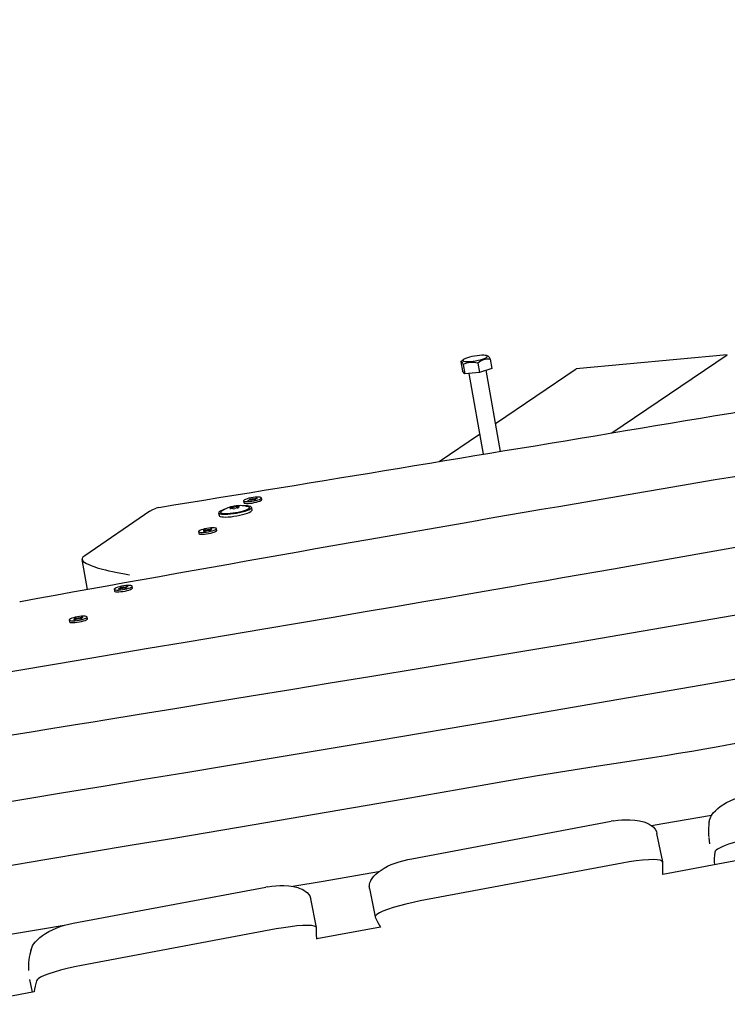
# Model space of a CAD drawing. Units: millimetres. Extents: x 3.5 to 20.8, y 5.8 to 17.6.
# Drawn here: x 12.1 to 12.5, y 12.9 to 13.5 of the extents above; entities that cross this region are included whole.
import ezdxf

# ---------------------------------------------------------------- set-up
doc = ezdxf.new("R2010")
doc.units = ezdxf.units.MM
doc.header["$LTSCALE"] = 120
doc.header["$PDSIZE"] = -1
doc.linetypes.add('SLD-Сплошная', pattern=[0])
doc.styles.get("Standard").update_dxf_attribs({"font": 'isocpeui.ttf'})
doc.dimstyles.new('ISO-25', dxfattribs={"dimtxt": 2.5, "dimasz": 2.5, "dimexe": 1.25, "dimexo": 0.625, "dimtad": 1, "dimtxsty": 'Standard', "dimcen": 2.5, "dimadec": 0, "dimazin": 0, "dimtfac": 1, "dimtmove": 0, "dimatfit": 3, "dimfxl": 1, "dimarcsym": 0})

# ---------------------------------------------------------------- blocks, each defined once
blk = doc.blocks.new('_D_18')
at = {"color": 0, "lineweight": -2, "transparency": 16777216}
for p, q in [((13.20774, 16.17509), (3.9669, 16.17509)), ((4.0869, 7.87692), (4.0869, 15.81509)), ((14.19984, 7.51692), (3.9669, 7.51692))]:
    blk.add_line(p, q, dxfattribs=at)
at = {"color": 0, "transparency": 16777216}
for points in [[(4.0269, 15.81509), (4.1469, 15.81509), (4.0869, 16.17509)], [(4.0269, 7.87692), (4.1469, 7.87692), (4.0869, 7.51692)]]:
    blk.add_solid(points, dxfattribs=at)
at = {"layer": 'Defpoints', "color": 0, "transparency": 16777216}
for p in [(4.0869, 16.17509), (13.20774, 16.17509), (14.19984, 7.51692)]:
    blk.add_point(p, dxfattribs=at)
at = {"color": 0, "transparency": 16777216, "insert": (3.5549, 11.81001), "char_height": 0.36, "attachment_point": 2, "rotation": 90}
blk.add_mtext('8,66м', dxfattribs=at)
blk = doc.blocks.new('*D22')
at = {"color": 0, "lineweight": -2, "transparency": 16777216}
for p, q in [((8.33542, 11.67625), (8.33542, 17.20672)), ((19.26854, 10.24731), (19.26854, 17.20672)), ((8.69542, 17.08672), (18.90854, 17.08672))]:
    blk.add_line(p, q, dxfattribs=at)
at = {"color": 0, "transparency": 16777216}
for points in [[(8.69542, 17.14672), (8.69542, 17.02672), (8.33542, 17.08672)], [(18.90854, 17.14672), (18.90854, 17.02672), (19.26854, 17.08672)]]:
    blk.add_solid(points, dxfattribs=at)
at = {"layer": 'Defpoints', "color": 0, "transparency": 16777216}
for p in [(19.26854, 17.08672), (8.33542, 11.67625), (19.26854, 10.24731)]:
    blk.add_point(p, dxfattribs=at)
at = {"color": 0, "transparency": 16777216, "insert": (13.80198, 17.40272), "char_height": 0.36, "attachment_point": 5}
blk.add_mtext('10,93м', dxfattribs=at)
blk = doc.blocks.new('*D23')
at = {"color": 0, "lineweight": -2, "transparency": 16777216}
for p, q in [((13.20426, 14.67433), (5.29614, 14.67433)), ((5.41614, 14.31433), (5.41614, 9.38976)), ((14.18425, 9.02976), (5.29614, 9.02976))]:
    blk.add_line(p, q, dxfattribs=at)
at = {"color": 0, "transparency": 16777216}
for points in [[(5.35614, 14.31433), (5.47614, 14.31433), (5.41614, 14.67433)], [(5.35614, 9.38976), (5.47614, 9.38976), (5.41614, 9.02976)]]:
    blk.add_solid(points, dxfattribs=at)
at = {"layer": 'Defpoints', "color": 0, "transparency": 16777216}
for p in [(13.20426, 14.67433), (5.41614, 9.02976), (14.18425, 9.02976)]:
    blk.add_point(p, dxfattribs=at)
at = {"color": 0, "transparency": 16777216, "insert": (5.10014, 11.85205), "char_height": 0.36, "attachment_point": 5, "rotation": 90}
blk.add_mtext('5,64м', dxfattribs=at)

msp = doc.modelspace()

# ---------------------------------------------------------------- linework, layer by layer
at = {"color": 7, "linetype": 'SLD-Сплошная', "lineweight": 25}
for p, q in [((12.36082, 13.29963), (12.36194, 13.29328)), ((12.36267, 13.30109), (12.36088, 13.29969)), ((12.37249, 13.29871), (12.37361, 13.29236)), ((12.3797, 13.30346), (12.37841, 13.30388)), ((12.38094, 13.30148), (12.38207, 13.29513)), ((12.54386, 13.30438), (12.44009, 13.29481)), ((12.46452, 13.25074), (12.54386, 13.30438)), ((12.36355, 13.29143), (12.36194, 13.29328)), ((12.36243, 13.29778), (12.36355, 13.29143)), ((12.37361, 13.29236), (12.36355, 13.29143)), ((12.36636, 13.29169), (12.37619, 13.23612)), ((12.38207, 13.29513), (12.37361, 13.29236)), ((12.38803, 13.23807), (12.37816, 13.29385)), ((12.38462, 13.25731), (12.44009, 13.29481)), ((12.3459, 13.23112), (12.37374, 13.24995)), ((12.21167, 13.20404), (12.21187, 13.20284)), ((12.21451, 13.20431), (12.21597, 13.20473)), ((12.21521, 13.20419), (12.21451, 13.20431)), ((12.21668, 13.2046), (12.21521, 13.20419)), ((12.21545, 13.20522), (12.21663, 13.20555)), ((12.21632, 13.20506), (12.21545, 13.20522)), ((12.21545, 13.20482), (12.21646, 13.20498)), ((12.21633, 13.20486), (12.21545, 13.20482)), ((12.21653, 13.20456), (12.21646, 13.20499)), ((12.21663, 13.20555), (12.2175, 13.2054)), ((12.21702, 13.20468), (12.21663, 13.20555)), ((12.21719, 13.20451), (12.21718, 13.20471)), ((12.21723, 13.20453), (12.21718, 13.20471)), ((12.21769, 13.20477), (12.21719, 13.20451)), ((12.21788, 13.20539), (12.21837, 13.20564)), ((12.21893, 13.2046), (12.21806, 13.20476)), ((12.21837, 13.20564), (12.21839, 13.20544)), ((12.21839, 13.20544), (12.21845, 13.20469)), ((12.21889, 13.20555), (12.22035, 13.20597)), ((12.22012, 13.20494), (12.21893, 13.2046)), ((12.22012, 13.20534), (12.21911, 13.20517)), ((12.21911, 13.20517), (12.21919, 13.20468)), ((12.21923, 13.20529), (12.22012, 13.20534)), ((12.21925, 13.20509), (12.22012, 13.20494)), ((12.22106, 13.20584), (12.2196, 13.20543)), ((12.22025, 13.20561), (12.22035, 13.20597)), ((12.22035, 13.20597), (12.22106, 13.20584)), ((12.2241, 13.20491), (12.2239, 13.20611)), ((12.14728, 13.19688), (12.10267, 13.16637)), ((12.15337, 13.19951), (12.15159, 13.19908)), ((12.20328, 13.1988), (12.20321, 13.19925)), ((12.20695, 13.19923), (12.20679, 13.2002)), ((12.20788, 13.19968), (12.20793, 13.19938)), ((12.21749, 13.1978), (12.2172, 13.19955)), ((12.19452, 13.19571), (12.19481, 13.19397)), ((12.1808, 13.18292), (12.181, 13.18173)), ((12.18386, 13.18313), (12.18517, 13.18356)), ((12.18475, 13.18306), (12.18386, 13.18313)), ((12.1842, 13.18395), (12.18526, 13.1843)), ((12.18529, 13.18387), (12.1842, 13.18395)), ((12.18452, 13.18361), (12.18551, 13.18381)), ((12.18547, 13.1837), (12.18452, 13.18361)), ((12.18605, 13.18349), (12.18475, 13.18306)), ((12.18526, 13.1843), (12.18635, 13.18422)), ((12.18574, 13.18339), (12.18526, 13.1843)), ((12.1867, 13.18344), (12.18653, 13.18361)), ((12.18705, 13.18369), (12.1867, 13.18344)), ((12.18678, 13.18423), (12.18713, 13.18448)), ((12.18713, 13.18448), (12.1873, 13.1843)), ((12.18723, 13.1837), (12.18713, 13.18448)), ((12.18857, 13.18361), (12.18748, 13.1837)), ((12.18778, 13.18442), (12.18908, 13.18486)), ((12.18931, 13.1843), (12.18831, 13.18411)), ((12.18836, 13.18422), (12.18931, 13.1843)), ((12.18854, 13.18405), (12.18963, 13.18396)), ((12.18963, 13.18396), (12.18857, 13.18361)), ((12.18997, 13.18479), (12.18866, 13.18436)), ((12.18898, 13.18446), (12.18908, 13.18486)), ((12.18908, 13.18486), (12.18997, 13.18479)), ((12.19323, 13.18379), (12.19303, 13.18499)), ((12.1007, 13.1637), (12.10419, 13.14304)), ((12.12287, 13.14329), (12.12307, 13.14209)), ((12.12571, 13.14356), (12.12717, 13.14397)), ((12.12641, 13.14344), (12.12571, 13.14356)), ((12.12788, 13.14385), (12.12641, 13.14344)), ((12.12665, 13.14446), (12.12783, 13.1448)), ((12.12752, 13.14431), (12.12665, 13.14446)), ((12.12665, 13.14407), (12.12766, 13.14423)), ((12.12753, 13.14411), (12.12665, 13.14407)), ((12.12773, 13.14381), (12.12766, 13.14424)), ((12.12783, 13.1448), (12.12871, 13.14465)), ((12.12822, 13.14393), (12.12783, 13.1448)), ((12.12839, 13.14376), (12.12838, 13.14396)), ((12.12843, 13.14378), (12.12838, 13.14396)), ((12.12889, 13.14402), (12.12839, 13.14376)), ((12.12908, 13.14463), (12.12957, 13.14489)), ((12.13013, 13.14385), (12.12926, 13.14401)), ((12.12957, 13.14489), (12.12959, 13.14469)), ((12.12959, 13.14469), (12.12965, 13.14394)), ((12.13009, 13.1448), (12.13155, 13.14521)), ((12.13132, 13.14419), (12.13013, 13.14385)), ((12.13132, 13.14459), (12.13031, 13.14442)), ((12.13031, 13.14441), (12.13039, 13.14392)), ((12.13043, 13.14454), (12.13132, 13.14459)), ((12.13045, 13.14434), (12.13132, 13.14419)), ((12.13226, 13.14509), (12.1308, 13.14468)), ((12.13145, 13.14486), (12.13155, 13.14521)), ((12.13155, 13.14521), (12.13226, 13.14509)), ((12.1353, 13.14416), (12.1351, 13.14536)), ((12.05851, 13.13472), (12.05793, 13.13461)), ((12.092, 13.12217), (12.0922, 13.12097)), ((12.09506, 13.12238), (12.09637, 13.12281)), ((12.09595, 13.12231), (12.09506, 13.12238)), ((12.0954, 13.1232), (12.09646, 13.12355)), ((12.09649, 13.12312), (12.0954, 13.1232)), ((12.09572, 13.12286), (12.09671, 13.12306)), ((12.09667, 13.12294), (12.09572, 13.12286)), ((12.09725, 13.12274), (12.09595, 13.12231)), ((12.09646, 13.12355), (12.09755, 13.12347)), ((12.09695, 13.12264), (12.09646, 13.12355)), ((12.0979, 13.12269), (12.09773, 13.12286)), ((12.09825, 13.12294), (12.0979, 13.12269)), ((12.09798, 13.12348), (12.09833, 13.12372)), ((12.09833, 13.12372), (12.0985, 13.12355)), ((12.09843, 13.12295), (12.09833, 13.12372)), ((12.09977, 13.12286), (12.09868, 13.12295)), ((12.09898, 13.12367), (12.10028, 13.1241)), ((12.10051, 13.12355), (12.09952, 13.12336)), ((12.09956, 13.12347), (12.10051, 13.12355)), ((12.09974, 13.1233), (12.10083, 13.12321)), ((12.10083, 13.12321), (12.09977, 13.12286)), ((12.10117, 13.12403), (12.09986, 13.1236)), ((12.10018, 13.12371), (12.10028, 13.1241)), ((12.10028, 13.1241), (12.10117, 13.12403)), ((12.10443, 13.12304), (12.10423, 13.12424)), ((12.71062, 12.98683), (12.4995, 12.94735)), ((12.32719, 12.95809), (12.46421, 12.98381)), ((12.46575, 12.98408), (12.46421, 12.98381)), ((12.4995, 12.95588), (12.49554, 12.97552)), ((12.32447, 12.95756), (12.32719, 12.95809)), ((12.4716, 12.95509), (12.33302, 12.92909)), ((12.09454, 12.91374), (12.22703, 12.9386)), ((12.2281, 12.9388), (12.22703, 12.9386)), ((12.29819, 12.93762), (12.30213, 12.91804)), ((12.26184, 12.91076), (12.25787, 12.93048)), ((12.23394, 12.90979), (12.1004, 12.88474)), ((12.30574, 12.91111), (12.26203, 12.90293)), ((12.06469, 12.87519), (12.06471, 12.87503)), ((12.06471, 12.875), (12.06645, 12.86635)), ((12.06472, 12.87504), (12.06473, 12.875)), ((12.06789, 12.86663), (12.03793, 12.86102))]:
    msp.add_line(p, q, dxfattribs=at)
at = {"color": 7, "linetype": 'SLD-Сплошная', "lineweight": 25, "flags": 128}
for points in [[(12.3609, 13.29967), (12.36113, 13.29977), (12.36154, 13.29946), (12.36196, 13.29878), (12.36243, 13.29778)], [(12.36758, 13.29987), (12.36926, 13.30006), (12.37101, 13.30034), (12.37274, 13.30068), (12.37438, 13.30108), (12.37586, 13.30152), (12.37711, 13.30198), (12.37807, 13.30243), (12.37871, 13.30287), (12.379, 13.30326), (12.37892, 13.30359), (12.37848, 13.30385), (12.37769, 13.30403), (12.3766, 13.30412), (12.37525, 13.30411), (12.3737, 13.304), (12.37201, 13.30381), (12.37026, 13.30353), (12.36853, 13.30319), (12.36689, 13.30279), (12.36542, 13.30235), (12.36417, 13.30189), (12.3632, 13.30144), (12.36256, 13.301), (12.36228, 13.30061), (12.36236, 13.30028), (12.3628, 13.30002), (12.36358, 13.29984), (12.36467, 13.29975), (12.36602, 13.29976), (12.36758, 13.29987)], [(12.81323, 13.2179), (12.7832, 13.21286), (12.74195, 13.20581), (12.70077, 13.19866), (12.65965, 13.19144), (12.61859, 13.18419), (12.5779, 13.17697), (12.53918, 13.17012), (12.50176, 13.16351), (12.4656, 13.15717), (12.43069, 13.15108), (12.41977, 13.14918), (12.40829, 13.14719), (12.39577, 13.14502), (12.38223, 13.14268), (12.36767, 13.14017), (12.35207, 13.13748), (12.33545, 13.13462), (12.31598, 13.13129), (12.29526, 13.12774), (12.2733, 13.124), (12.25009, 13.12005), (12.22564, 13.1159), (12.19994, 13.11154), (12.17299, 13.10699), (12.1448, 13.10224), (12.11536, 13.09729), (12.08467, 13.09214), (12.05331, 13.08688), (12.04238, 13.08505)], [(12.21253, 13.20359), (12.21343, 13.20351), (12.21459, 13.20351), (12.21593, 13.2036), (12.21738, 13.20378), (12.21885, 13.20404), (12.22026, 13.20435), (12.22153, 13.20471), (12.22258, 13.20509), (12.22335, 13.20547), (12.22379, 13.20582), (12.22389, 13.20614), (12.22363, 13.20639), (12.22304, 13.20656), (12.22213, 13.20665), (12.22098, 13.20665), (12.21964, 13.20655), (12.21819, 13.20637), (12.21672, 13.20612), (12.21531, 13.2058), (12.21404, 13.20544), (12.21299, 13.20507), (12.21222, 13.20469), (12.21177, 13.20433), (12.21168, 13.20402), (12.21193, 13.20377), (12.21253, 13.20359)], [(12.21273, 13.20239), (12.21364, 13.20231), (12.21479, 13.20231), (12.21613, 13.2024), (12.21758, 13.20258), (12.21905, 13.20284), (12.22046, 13.20315), (12.22173, 13.20351), (12.22278, 13.20389), (12.22355, 13.20427), (12.224, 13.20462), (12.2241, 13.20491)], [(12.14728, 13.19688), (12.1494, 13.19816), (12.15159, 13.19908)], [(12.2172, 13.19955), (12.21719, 13.19935), (12.2169, 13.1989), (12.21626, 13.19841), (12.21528, 13.19789), (12.21401, 13.19736), (12.21246, 13.19684), (12.21071, 13.19635), (12.2088, 13.1959), (12.2068, 13.19551), (12.20477, 13.19518), (12.20277, 13.19493), (12.20087, 13.19477), (12.19913, 13.1947), (12.1976, 13.19472), (12.19635, 13.19484), (12.19539, 13.19505), (12.19478, 13.19534), (12.19452, 13.1957), (12.19452, 13.19571)], [(12.19868, 13.19831), (12.1985, 13.19825), (12.19709, 13.19773), (12.19597, 13.19721), (12.19517, 13.19671), (12.1947, 13.19624), (12.1946, 13.19581), (12.19486, 13.19545), (12.19547, 13.19517), (12.19641, 13.19496), (12.19766, 13.19484), (12.19917, 13.19482), (12.20089, 13.19489), (12.20278, 13.19505), (12.20476, 13.1953), (12.20677, 13.19562), (12.20876, 13.19601), (12.21065, 13.19646), (12.21239, 13.19695), (12.21392, 13.19746), (12.21519, 13.19798), (12.21615, 13.1985), (12.21679, 13.19898), (12.21707, 13.19943), (12.21699, 13.19983), (12.21656, 13.20015), (12.21656, 13.20015)], [(12.19481, 13.19397), (12.19481, 13.19396), (12.19507, 13.1936), (12.19569, 13.19331), (12.19664, 13.1931), (12.1979, 13.19298), (12.19942, 13.19296), (12.20116, 13.19303), (12.20306, 13.19319), (12.20506, 13.19344), (12.20709, 13.19376), (12.2091, 13.19416), (12.21101, 13.19461), (12.21276, 13.1951), (12.2143, 13.19562), (12.21558, 13.19615), (12.21655, 13.19667), (12.21719, 13.19716), (12.21748, 13.19761), (12.21749, 13.1978)], [(12.21502, 13.19994), (12.21509, 13.19992), (12.21557, 13.19963), (12.2157, 13.19928), (12.21548, 13.19886), (12.2149, 13.19841), (12.214, 13.19793), (12.2128, 13.19745), (12.21136, 13.19697), (12.20971, 13.19653), (12.20792, 13.19612), (12.20606, 13.19577), (12.20419, 13.1955), (12.20238, 13.1953), (12.20069, 13.19519), (12.19919, 13.19518), (12.19793, 13.19525), (12.19696, 13.19542), (12.19631, 13.19567), (12.196, 13.19599), (12.19605, 13.19637), (12.19645, 13.19681), (12.19646, 13.19682)], [(12.20264, 13.19895), (12.20247, 13.19889), (12.20236, 13.19883), (12.20232, 13.19878), (12.20235, 13.19874), (12.20245, 13.19872), (12.20261, 13.19871), (12.20281, 13.19873), (12.20303, 13.19876)], [(12.20301, 13.19934), (12.20312, 13.19932), (12.20319, 13.19928), (12.20321, 13.19924), (12.20318, 13.19919), (12.20311, 13.19913), (12.20299, 13.19907), (12.20283, 13.19901), (12.20264, 13.19895)], [(12.20388, 13.19968), (12.20367, 13.19966), (12.20345, 13.19962), (12.20324, 13.19957), (12.20307, 13.19952), (12.20294, 13.19946), (12.20289, 13.19941), (12.20291, 13.19937), (12.20301, 13.19934)], [(12.2072, 13.19925), (12.20741, 13.19927), (12.20763, 13.19931), (12.20785, 13.19936), (12.20802, 13.19941), (12.20814, 13.19947), (12.20819, 13.19952), (12.20817, 13.19956), (12.20808, 13.19959)], [(12.20808, 13.19959), (12.20797, 13.19961), (12.2079, 13.19965), (12.20788, 13.19969), (12.20791, 13.19974), (12.20798, 13.1998), (12.2081, 13.19986), (12.20826, 13.19993), (12.20845, 13.19999)], [(12.20845, 13.19999), (12.20862, 13.20004), (12.20873, 13.2001), (12.20877, 13.20015), (12.20874, 13.20019), (12.20864, 13.20021), (12.20848, 13.20022), (12.20827, 13.2002), (12.20805, 13.20017)], [(12.21187, 13.20284), (12.21188, 13.20282), (12.21214, 13.20257), (12.21273, 13.20239)], [(12.18222, 13.18241), (12.1833, 13.18238), (12.18459, 13.18244), (12.18601, 13.18259), (12.18748, 13.18282), (12.18892, 13.18312), (12.19025, 13.18347), (12.19138, 13.18384), (12.19225, 13.18422), (12.19281, 13.18459), (12.19303, 13.18492), (12.19289, 13.18519), (12.19241, 13.18539), (12.1916, 13.18551), (12.19053, 13.18554), (12.18924, 13.18548), (12.18782, 13.18532), (12.18635, 13.18509), (12.18491, 13.1848), (12.18358, 13.18445), (12.18245, 13.18408), (12.18158, 13.18369), (12.18102, 13.18333), (12.1808, 13.183), (12.18094, 13.18273), (12.18142, 13.18252), (12.18222, 13.18241)], [(12.18243, 13.18121), (12.1835, 13.18118), (12.18479, 13.18124), (12.18621, 13.18139), (12.18768, 13.18162), (12.18912, 13.18192), (12.19045, 13.18227), (12.19158, 13.18264), (12.19245, 13.18302), (12.19301, 13.18339), (12.19323, 13.18372), (12.19323, 13.18379)], [(12.83742, 13.17594), (12.7969, 13.16886), (12.72919, 13.15694), (12.65742, 13.14428), (12.58567, 13.13168), (12.51392, 13.11923), (12.44214, 13.107), (12.37027, 13.09497), (12.29836, 13.08309), (12.27124, 13.07864), (12.24412, 13.0742), (12.21699, 13.06977), (12.19023, 13.06541), (12.16455, 13.06122), (12.13996, 13.05722), (12.11646, 13.05338), (12.10832, 13.05205), (12.09921, 13.05057), (12.08908, 13.04891), (12.07793, 13.04708), (12.06576, 13.04509), (12.05282, 13.04296), (12.03889, 13.04066), (12.02398, 13.0382), (12.00808, 13.03556), (11.99084, 13.03269), (11.97257, 13.02964), (11.95327, 13.02639), (11.93294, 13.02296), (11.91158, 13.01932), (11.8892, 13.01547), (11.88262, 13.01433)], [(12.10072, 13.16361), (12.10162, 13.16239), (12.10255, 13.16171), (12.10377, 13.16101), (12.10691, 13.15961), (12.10821, 13.15913), (12.10963, 13.15863), (12.11118, 13.15813), (12.1129, 13.15761), (12.1148, 13.15708), (12.11688, 13.15654), (12.11913, 13.15599), (12.12156, 13.15545), (12.12483, 13.15477), (12.12876, 13.15405), (12.13335, 13.15331)], [(12.12373, 13.14284), (12.12463, 13.14275), (12.12579, 13.14276), (12.12713, 13.14285), (12.12858, 13.14303), (12.13005, 13.14329), (12.13146, 13.1436), (12.13273, 13.14396), (12.13378, 13.14434), (12.13455, 13.14472), (12.13499, 13.14507), (12.13509, 13.14538), (12.13483, 13.14563), (12.13424, 13.14581), (12.13334, 13.1459), (12.13218, 13.14589), (12.13084, 13.1458), (12.12939, 13.14562), (12.12792, 13.14537), (12.12651, 13.14505), (12.12524, 13.14469), (12.12419, 13.14431), (12.12342, 13.14393), (12.12297, 13.14358), (12.12288, 13.14327), (12.12313, 13.14302), (12.12373, 13.14284)], [(12.12393, 13.14164), (12.12484, 13.14155), (12.12599, 13.14156), (12.12733, 13.14165), (12.12878, 13.14183), (12.13025, 13.14209), (12.13166, 13.1424), (12.13293, 13.14276), (12.13398, 13.14314), (12.13475, 13.14352), (12.1352, 13.14387), (12.1353, 13.14416)], [(12.12307, 13.14209), (12.12308, 13.14207), (12.12334, 13.14182), (12.12393, 13.14164)], [(12.84467, 13.13303), (12.77232, 13.12048), (12.68313, 13.10489), (12.60748, 13.09163), (12.53183, 13.07839), (12.45617, 13.06522), (12.38051, 13.05218), (12.30484, 13.03932), (12.22915, 13.02666), (12.20058, 13.02192), (12.172, 13.0172), (12.1434, 13.01248), (12.11519, 13.00782), (12.0881, 13.00334), (12.06216, 12.99904), (12.03737, 12.99492), (12.02879, 12.99349), (12.01919, 12.99188), (12.00851, 12.99009), (11.99676, 12.98812), (11.98393, 12.98595), (11.97029, 12.98365), (11.95561, 12.98115), (11.9399, 12.97847), (11.92316, 12.9756), (11.90501, 12.97246), (11.88579, 12.96911), (11.8655, 12.96554), (11.84415, 12.96176), (11.82173, 12.95773), (11.79826, 12.95347), (11.79182, 12.95228)], [(12.09342, 13.12165), (12.0945, 13.12163), (12.09579, 13.12169), (12.09721, 13.12184), (12.09868, 13.12207), (12.10012, 13.12237), (12.10145, 13.12271), (12.10258, 13.12309), (12.10345, 13.12347), (12.10401, 13.12383), (12.10423, 13.12416), (12.10409, 13.12444), (12.10361, 13.12464), (12.1028, 13.12476), (12.10173, 13.12479), (12.10044, 13.12472), (12.09902, 13.12457), (12.09755, 13.12434), (12.09611, 13.12404), (12.09478, 13.1237), (12.09365, 13.12332), (12.09278, 13.12294), (12.09222, 13.12258), (12.092, 13.12225), (12.09214, 13.12197), (12.09262, 13.12177), (12.09342, 13.12165)], [(12.09363, 13.12045), (12.0947, 13.12043), (12.09599, 13.12049), (12.09741, 13.12064), (12.09888, 13.12087), (12.10033, 13.12117), (12.10165, 13.12151), (12.10278, 13.12189), (12.10365, 13.12227), (12.10421, 13.12264), (12.10443, 13.12296), (12.10443, 13.12304)], [(12.84522, 13.08624), (12.8285, 13.08337), (12.7817, 13.07532), (12.73489, 13.06731), (12.68807, 13.05935), (12.6414, 13.0515), (12.62601, 13.04898), (12.61075, 13.04655), (12.59564, 13.04424), (12.5868, 13.04295), (12.57777, 13.04168), (12.56797, 13.04028), (12.55742, 13.03862), (12.5471, 13.03682), (12.53755, 13.03508), (12.52842, 13.03342), (12.51945, 13.03184), (12.51046, 13.0303), (12.50147, 13.02881), (12.49244, 13.02737), (12.47339, 13.02443), (12.45383, 13.02149), (12.43366, 13.01836), (12.41357, 13.01505), (12.39371, 13.01165), (12.37404, 13.00821), (12.3219, 12.99907), (12.26973, 12.99006), (12.21746, 12.98116), (12.16511, 12.97233), (12.13518, 12.9673), (12.10524, 12.96229), (12.07529, 12.95729), (12.04573, 12.95235), (12.01734, 12.9476), (11.99016, 12.94305), (11.96419, 12.93868), (11.95521, 12.93717), (11.94517, 12.93548), (11.934, 12.93359), (11.9217, 12.93151), (11.90828, 12.92923), (11.894, 12.9268), (11.87863, 12.92418), (11.86219, 12.92136), (11.84465, 12.91834), (11.82565, 12.91505), (11.80552, 12.91154), (11.78426, 12.90781), (11.76189, 12.90386), (11.73839, 12.89967), (11.71379, 12.89524), (11.70651, 12.89391)], [(12.53139, 12.98193), (12.5314, 12.9833), (12.53162, 12.98459), (12.53201, 12.98579), (12.53251, 12.98689), (12.53308, 12.98789), (12.53427, 12.98955), (12.53568, 12.99111), (12.53725, 12.99257), (12.53893, 12.9939), (12.54339, 12.99673), (12.54581, 12.99796), (12.54831, 12.99907), (12.55397, 13.00107), (12.55982, 13.00249)], [(12.533, 12.98775), (12.49963, 12.98207), (12.49187, 12.98075)], [(12.46575, 12.98408), (12.46861, 12.9845), (12.47146, 12.98477), (12.47423, 12.9849), (12.47696, 12.98488), (12.48034, 12.98463), (12.48351, 12.98414), (12.48643, 12.98339), (12.4883, 12.98272), (12.4901, 12.98188), (12.49151, 12.98103), (12.49289, 12.97994), (12.49425, 12.97843), (12.49517, 12.97675), (12.4955, 12.97551)], [(12.56617, 12.97358), (12.56282, 12.97291), (12.55949, 12.97219), (12.55623, 12.97142), (12.55308, 12.9706), (12.55008, 12.96976), (12.54727, 12.96889), (12.54468, 12.96802), (12.54236, 12.96714), (12.54033, 12.96629), (12.53861, 12.96546), (12.53723, 12.96466), (12.53621, 12.96391), (12.53556, 12.96322), (12.53529, 12.96259)], [(12.53113, 12.97248), (12.53138, 12.97033), (12.53175, 12.96828)], [(12.29817, 12.93762), (12.29813, 12.9378), (12.29806, 12.93835), (12.29803, 12.93892), (12.29804, 12.93949), (12.2981, 12.94006), (12.29819, 12.94058), (12.29845, 12.94153), (12.29876, 12.94235), (12.29906, 12.94301), (12.30003, 12.94461), (12.30112, 12.94599), (12.30259, 12.94751), (12.3042, 12.94889), (12.30616, 12.95032), (12.30825, 12.95162), (12.31062, 12.9529), (12.3131, 12.95405), (12.31581, 12.95512), (12.31858, 12.95606), (12.32447, 12.95756)], [(12.49952, 12.95573), (12.49909, 12.95646), (12.49785, 12.95701), (12.49581, 12.95735), (12.49305, 12.95749), (12.48964, 12.95741), (12.48567, 12.95712), (12.48126, 12.95663), (12.47653, 12.95595), (12.4716, 12.95509)], [(12.4995, 12.94735), (12.49952, 12.95121), (12.49952, 12.95573)], [(12.30434, 12.94899), (12.26626, 12.94255), (12.24544, 12.93902)], [(12.2281, 12.9388), (12.23099, 12.93923), (12.23387, 12.93952), (12.23663, 12.93966), (12.23936, 12.93966), (12.24277, 12.93943), (12.24593, 12.93895), (12.24884, 12.93822), (12.25034, 12.9377), (12.2518, 12.93707), (12.25306, 12.9364), (12.25418, 12.93567), (12.25527, 12.93479), (12.25631, 12.93369), (12.2571, 12.9325), (12.2577, 12.93106), (12.25782, 12.93046)], [(12.33302, 12.92909), (12.32814, 12.9281), (12.32321, 12.92697), (12.31865, 12.92579), (12.31433, 12.92452), (12.31062, 12.92327), (12.30739, 12.922), (12.30494, 12.92082), (12.30318, 12.9197), (12.30227, 12.91875), (12.30214, 12.91791)], [(12.06556, 12.89359), (12.06558, 12.89453), (12.06578, 12.89575), (12.06615, 12.89692), (12.06681, 12.89832), (12.0675, 12.89947), (12.06874, 12.90107), (12.07004, 12.90245), (12.07175, 12.90398), (12.07357, 12.90536), (12.0757, 12.90676), (12.07793, 12.90804), (12.08044, 12.90929), (12.08303, 12.9104), (12.08581, 12.91144), (12.08864, 12.91233), (12.09454, 12.91374)], [(12.26182, 12.91058), (12.26144, 12.91129), (12.26024, 12.91181), (12.25824, 12.91214), (12.25552, 12.91226), (12.25213, 12.91216), (12.24819, 12.91187), (12.24379, 12.91137), (12.23908, 12.91068), (12.23394, 12.90979)], [(12.30214, 12.91791), (12.30377, 12.91436), (12.30574, 12.91111)], [(12.26204, 12.9028), (12.2618, 12.90613), (12.26182, 12.91058)], [(12.1004, 12.88474), (12.09551, 12.88376), (12.09059, 12.88263), (12.08603, 12.88146), (12.0817, 12.88021), (12.07798, 12.87898), (12.07476, 12.87774), (12.07229, 12.87659), (12.07052, 12.8755), (12.06981, 12.87485), (12.06946, 12.87426)]]:
    msp.add_lwpolyline(points, dxfattribs=at)
at = {"color": 7, "linetype": 'SLD-Сплошная', "lineweight": 25}
for centre, radius, start, end in [((-0.24179, 89.47456), 77.27561, 279.2302272, 279.7274027), ((12.36886, 13.28308), 0.01605, 76.9144, 113.61778), ((12.38039, 13.2889), 0.0126, 87.51124, 128.86044), ((12.37771, 13.30078), 0.0033, 12.28988, 53.17081), ((19.6235, -28.59571), 42.41061, 99.228255, 100.275117), ((12.21546, 13.20666), 0.002, 284.70437, 295.85506), ((12.21633, 13.20491), 0.00015, 28.45296, 94.03363), ((12.21793, 13.20007), 0.0047, 99.23229, 105.51493), ((12.21775, 13.20718), 0.0018, 262.09674, 274.07819), ((12.21781, 13.20298), 0.0018, 82.09674, 94.07819), ((12.21763, 13.21009), 0.0047, 279.23229, 285.51493), ((12.21924, 13.20524), 0.00015, 208.45296, 274.03363), ((12.22011, 13.20349), 0.002, 104.70437, 115.85506), ((12.20723, 13.18241), 0.01799, 101.0657, 126.4699), ((12.20363, 13.19711), 0.00176, 67.7069, 109.84719), ((12.20915, 13.17998), 0.02079, 73.63778, 104.99296), ((12.20373, 13.20414), 0.00446, 271.95516, 293.55163), ((12.20474, 13.20042), 0.00175, 255.21388, 298.26625), ((12.20634, 13.19851), 0.00175, 75.21388, 118.26625), ((12.20735, 13.19479), 0.00446, 91.95516, 113.55163), ((12.20746, 13.20182), 0.00176, 247.7069, 289.84719), ((12.21315, 13.18897), 0.01169, 73.02285, 94.34443), ((12.18482, 13.18472), 0.00121, 286.36748, 302.01511), ((12.1853, 13.18347), 0.000399, 58.22088, 91.47518), ((12.18729, 13.17965), 0.00403, 100.87392, 107.84208), ((12.18651, 13.1869), 0.00269, 266.6281, 275.77908), ((12.18732, 13.18102), 0.00269, 86.6281, 95.77908), ((12.18654, 13.18826), 0.00403, 280.87392, 287.84208), ((12.18853, 13.18445), 0.000399, 238.22088, 271.47518), ((12.189, 13.18319), 0.00121, 106.36748, 122.01511), ((12.18215, 13.18265), 0.00147, 218.93217, 281.00906), ((12.10387, 13.16345), 0.00316, 112.37671, 176.98259), ((12.12666, 13.14591), 0.002, 284.70437, 295.85506), ((12.12753, 13.14416), 0.00015, 28.45296, 94.03363), ((12.12913, 13.13932), 0.0047, 99.23229, 105.51493), ((12.12895, 13.14643), 0.0018, 262.09674, 274.07819), ((12.12902, 13.14222), 0.0018, 82.09674, 94.07819), ((12.12883, 13.14933), 0.0047, 279.23229, 285.51493), ((12.13044, 13.14449), 0.00015, 208.45296, 274.03363), ((12.13131, 13.14274), 0.002, 104.70437, 115.85506), ((12.09602, 13.12397), 0.00121, 286.36748, 302.01511), ((12.0965, 13.12272), 0.000399, 58.22088, 91.47518), ((12.09849, 13.1189), 0.00403, 100.87392, 107.84208), ((12.09771, 13.12615), 0.00269, 266.6281, 275.77908), ((12.09852, 13.12026), 0.00269, 86.6281, 95.77908), ((12.09774, 13.12751), 0.00403, 280.87392, 287.84208), ((12.09973, 13.12369), 0.000399, 238.22088, 271.47518), ((12.1002, 13.12244), 0.00121, 106.36748, 122.01511), ((12.09335, 13.1219), 0.00147, 218.93217, 281.00906), ((12.56617, 12.97707), 0.03531, 169.15861, 186.91481), ((12.57572, 12.95677), 0.04084, 171.80478, 183.921), ((17.14294, -16.79884), 30.138, 99.654653, 100.58264), ((12.10446, 12.8835), 0.04057, 162.49773, 183.23182), ((12.10652, 12.8631), 0.0387, 163.25273, 174.93413)]:
    msp.add_arc(centre, radius, start, end, dxfattribs=at)
for centre, major_axis, ratio, start_param, end_param in [((12.21545, 13.20482), (-0.00242, 0.01107), 0.076958, 4.669272, 4.699548), ((12.21545, 13.20482), (-0.00193, 0.01153), 0.087671, 4.675554, 4.712207), ((12.21837, 13.20564), (-0.00279, 0.01129), 0.046506, 1.582139, 1.638349), ((12.18452, 13.18361), (-0.00227, 0.01108), 0.083778, 4.669143, 4.702832), ((12.18452, 13.18361), (-0.00209, 0.0115), 0.086856, 4.673074, 4.713737), ((12.18713, 13.18448), (-0.00286, 0.01125), 0.03424, 1.584108, 1.63916), ((12.18713, 13.18448), (-0.00092, 0.01153), 0.013853, 4.643187, 4.696336), ((12.18931, 13.1843), (-0.00174, 0.01116), 0.089852, 1.574454, 1.617667), ((12.12665, 13.14407), (-0.00242, 0.01107), 0.076958, 4.669272, 4.699548), ((12.12665, 13.14407), (-0.00193, 0.01153), 0.087671, 4.675554, 4.712207), ((12.12957, 13.14489), (-0.00279, 0.01129), 0.046506, 1.582139, 1.638349), ((12.09572, 13.12286), (-0.00227, 0.01108), 0.083778, 4.669143, 4.702832), ((12.09572, 13.12286), (-0.00209, 0.0115), 0.086856, 4.673074, 4.713737), ((12.09833, 13.12372), (-0.00286, 0.01125), 0.03424, 1.584108, 1.63916), ((12.09833, 13.12372), (-0.00092, 0.01153), 0.013853, 4.643187, 4.696336), ((12.10051, 13.12355), (-0.00174, 0.01116), 0.089852, 1.574454, 1.617667)]:
    msp.add_ellipse(centre, major_axis=major_axis, ratio=ratio, start_param=start_param, end_param=end_param, dxfattribs=at)

# ---------------------------------------------------------------- dimensions: what is measured, and where the dimension line sits
dim = msp.add_linear_dim(base=(19.26854, 17.08672), p1=(8.33542, 11.67625), p2=(19.26854, 10.24731), dimstyle='ISO-25', override={"dimtxt": 0.36, "dimasz": 0.36, "dimexe": 0.12, "dimexo": 0, "dimgap": 0.1, "dimzin": 1, "dimpost": 'м', "dimtdec": 3, "dimtzin": 1})
dim.commit()
dim.dimension.update_dxf_attribs({"geometry": '*D22', "text_midpoint": (13.80198, 17.40272)})
at = {"color": 251, "true_color": 0x636466}
dim = msp.add_linear_dim(base=(4.0869, 16.17509), p1=(14.19984, 7.51692), p2=(13.20774, 16.17509), angle=90, dimstyle='ISO-25', override={"dimtxt": 0.36, "dimasz": 0.36, "dimexe": 0.12, "dimexo": 0, "dimgap": 0.1, "dimzin": 1, "dimpost": 'м', "dimtdec": 3, "dimtzin": 1}, dxfattribs=at)
dim.commit()
dim.dimension.update_dxf_attribs({"geometry": '_D_18', "text_midpoint": (4.0869, 11.81001), "dimtype": 160})
dim = msp.add_linear_dim(base=(5.41614, 9.02976), p1=(13.20426, 14.67433), p2=(14.18425, 9.02976), angle=90, dimstyle='ISO-25', override={"dimtxt": 0.36, "dimasz": 0.36, "dimexe": 0.12, "dimexo": 0, "dimgap": 0.1, "dimzin": 1, "dimpost": 'м', "dimtdec": 3, "dimtzin": 1})
dim.commit()
dim.dimension.update_dxf_attribs({"geometry": '*D23', "text_midpoint": (5.10014, 11.85205)})

doc.saveas('drawing.dxf')
